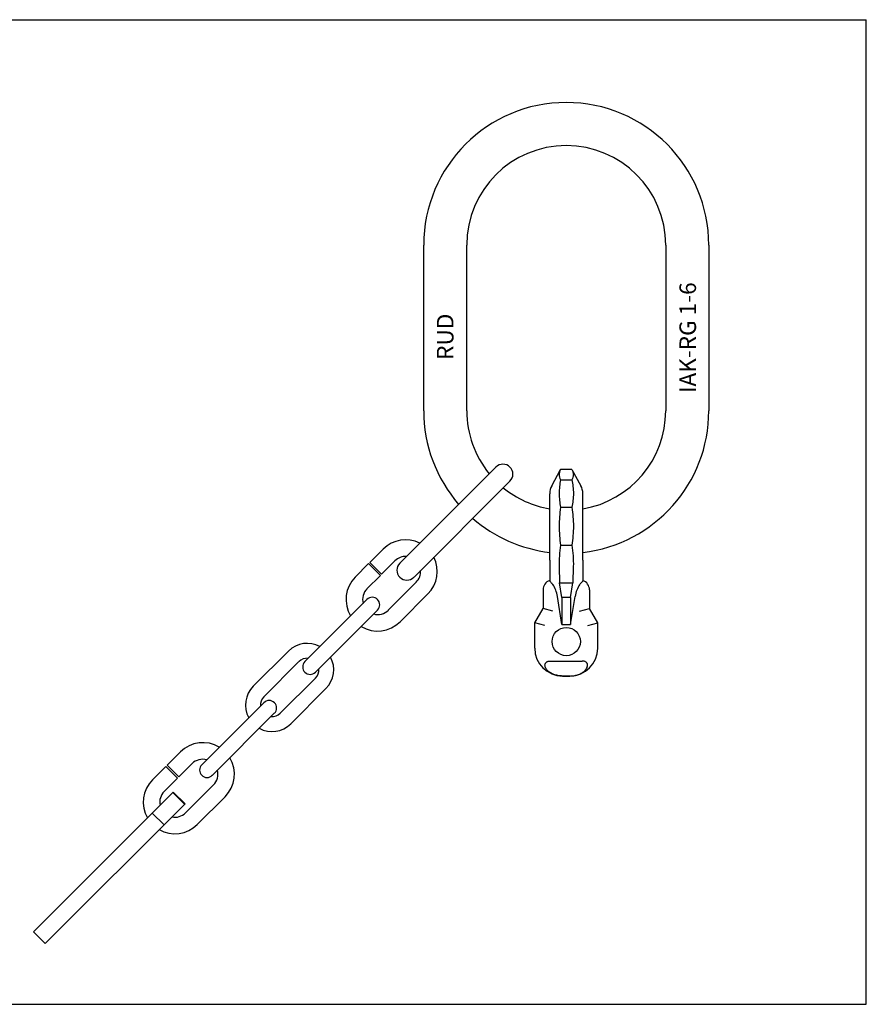
# Model space of a CAD drawing. Units: millimetres. Extents: x 0 to 420, y 0 to 297.
# Drawn here: x 165 to 420, y 0 to 297 of the extents above; entities that cross this region are included whole.
import ezdxf

# ---------------------------------------------------------------- set-up
doc = ezdxf.new("R2010")
doc.units = ezdxf.units.MM
doc.header["$LTSCALE"] = 23.1
doc.layers.get('0').update_dxf_attribs({"linetype": 'CONTINUOUS'})
for name, color, linetype in [('BEZUGSACHSEN', 7, 'CONTINUOUS'), ('KONSTRUKTIONSELEMENTE', 7, 'CONTINUOUS'), ('RUNDUNGEN', 7, 'CONTINUOUS')]:
    doc.layers.add(name, color=color, linetype=linetype)
doc.styles.get("Standard").update_dxf_attribs({"font": 'txt', "width": 0.7})

msp = doc.modelspace()

# ---------------------------------------------------------------- linework, layer by layer
at = {"color": 7, "linetype": 'CONTINUOUS'}
for p, q in [((0, 297), (420, 297)), ((420, 0), (420, 297)), ((286.5, 179.02), (286.5, 229.02)), ((299.5, 179.02), (299.5, 229.02)), ((359.5, 229.02), (359.5, 179.02)), ((372.5, 229.02), (372.5, 179.02)), ((325.12, 156.43), (327.79, 161.3)), ((331.21, 161.3), (327.79, 161.3)), ((327.79, 158.24), (331.21, 158.24)), ((327.79, 149.91), (331.21, 149.91)), ((327.79, 138.52), (331.21, 138.52)), ((324.5, 133.99), (324.5, 127.8)), ((327.37, 132.08), (327.47, 127.13)), ((331.63, 132.08), (331.53, 127.13)), ((322.5, 125.02), (322.5, 119.35)), ((327.47, 127.13), (331.53, 127.13)), ((328.19, 122.66), (327.47, 127.13)), ((330.82, 122.66), (331.53, 127.13)), ((328.19, 114.56), (326.83, 123.02)), ((330.82, 122.66), (328.19, 122.66)), ((328.19, 122.66), (328.19, 114.56)), ((330.82, 122.66), (330.82, 114.56)), ((320, 115.02), (322.5, 119.35)), ((325.5, 118.55), (322.5, 119.35)), ((320, 107.42), (320, 115.02)), ((323, 114.22), (320, 115.02)), ((328.19, 114.56), (330.82, 114.56)), ((324.67, 103.52), (334.34, 103.52)), ((328.4, 99.03), (330.6, 99.03)), ((330.6, 99.02), (328.4, 99.02)), ((0, 0), (420, 0))]:
    msp.add_line(p, q, dxfattribs=at)
for centre, radius, start, end in [((329.5, 229.02), 43, 0, 180), ((329.5, 229.02), 30, 0, 180), ((329.5, 179.02), 43, 180, 220.9976), ((329.5, 179.02), 30, 180, 219.2597), ((329.5, 179.02), 43, 276.6788, 360), ((329.5, 179.02), 30, 279.5981, 360), ((329.5, 179.02), 30, 230.7403, 260.4019), ((329.5, 179.02), 43, 229.0024, 263.3212), ((325.5, 125.02), 3, 109.4712, 180), ((328.4, 107.42), 8.4, 180, 270)]:
    msp.add_arc(centre, radius, start, end, dxfattribs=at)
msp.add_ellipse((324.21, 123.02), major_axis=(-1.09, 4.97), ratio=0.507118, start_param=-1.681252, end_param=-0.898121, dxfattribs=at)
for points, knots in [([(327.79, 161.3), (327.66, 161.05), (327.5, 160.68), (327.39, 160.16), (327.36, 159.77), (327.39, 159.38), (327.5, 158.86), (327.66, 158.49), (327.79, 158.24)], [0, 0, 0, 0, 0.25785, 0.380027, 0.5, 0.619973, 0.74215, 1, 1, 1, 1]), ([(331.21, 161.3), (331.34, 161.05), (331.51, 160.68), (331.62, 160.16), (331.65, 159.77), (331.62, 159.38), (331.51, 158.86), (331.34, 158.49), (331.21, 158.24)], [0, 0, 0, 0, 0.25785, 0.380027, 0.5, 0.619973, 0.74215, 1, 1, 1, 1]), ([(327.79, 158.24), (327.65, 157.56), (327.44, 156.17), (327.33, 154.08), (327.44, 151.98), (327.65, 150.59), (327.79, 149.91)], [0, 0, 0, 0, 0.250635, 0.5, 0.749365, 1, 1, 1, 1]), ([(331.21, 158.24), (331.35, 157.56), (331.57, 156.17), (331.68, 154.08), (331.57, 151.98), (331.35, 150.59), (331.21, 149.91)], [0, 0, 0, 0, 0.250635, 0.5, 0.749365, 1, 1, 1, 1]), ([(327.79, 149.91), (327.65, 148.97), (327.44, 147.07), (327.33, 144.21), (327.44, 141.36), (327.65, 139.46), (327.79, 138.52)], [0, 0, 0, 0, 0.250049, 0.5, 0.749951, 1, 1, 1, 1]), ([(331.21, 149.91), (331.35, 148.97), (331.57, 147.07), (331.68, 144.21), (331.57, 141.36), (331.35, 139.46), (331.21, 138.52)], [0, 0, 0, 0, 0.250049, 0.5, 0.749951, 1, 1, 1, 1]), ([(327.79, 138.52), (327.64, 137.45), (327.4, 135.31), (327.35, 133.16), (327.37, 132.08)], [0, 0, 0, 0, 0.500096, 1, 1, 1, 1]), ([(331.21, 138.52), (331.37, 137.45), (331.6, 135.31), (331.65, 133.16), (331.63, 132.08)], [0, 0, 0, 0, 0.500096, 1, 1, 1, 1]), ([(324.5, 127.8), (324.5, 127.78), (324.51, 127.74), (324.54, 127.68), (324.59, 127.6), (324.7, 127.47), (324.87, 127.27), (325.03, 127.11), (325.12, 127.02)], [0, 0, 0, 0, 0.051959, 0.122701, 0.214386, 0.327901, 0.621132, 1, 1, 1, 1]), ([(325.5, 126.55), (325.47, 126.59), (325.36, 126.76), (325.22, 126.91), (325.12, 127.02)], [0, 0, 0, 0, 0.263774, 1, 1, 1, 1]), ([(328.4, 99.03), (328, 99.03), (327.21, 99.09), (326.05, 99.36), (325.14, 99.74), (324.49, 100.14), (324.05, 100.49), (323.66, 100.88), (323.35, 101.32), (323.14, 101.8), (323.06, 102.23), (323.1, 102.57), (323.19, 102.82), (323.33, 103.05), (323.54, 103.24), (323.79, 103.38), (324.07, 103.47), (324.37, 103.51), (324.57, 103.52), (324.67, 103.52)], [0, 0, 0, 0, 0.132537, 0.263874, 0.392753, 0.455921, 0.517948, 0.578655, 0.637902, 0.695665, 0.752261, 0.780593, 0.809281, 0.838756, 0.869376, 0.901169, 0.933789, 0.966827, 1, 1, 1, 1])]:
    msp.add_open_spline(points, degree=3, knots=knots, dxfattribs=at)
at = {"layer": 'BEZUGSACHSEN', "color": 7, "linetype": 'CONTINUOUS'}
for p, q in [((324.5, 133.99), (324.5, 154.02)), ((334.5, 133.99), (334.5, 154.02))]:
    msp.add_line(p, q, dxfattribs=at)
msp.add_circle((329.5, 109.42), 4.27, dxfattribs=at)
for start, end in [(151.2376, 180), (0, 28.7624)]:
    msp.add_arc((329.5, 154.02), 5, start, end, dxfattribs=at)
at = {"layer": 'KONSTRUKTIONSELEMENTE', "color": 7, "linetype": 'CONTINUOUS'}
for p, q in [((279.3, 133.06), (308.24, 162)), ((331.21, 161.3), (333.89, 156.43)), ((283.59, 128.86), (312.48, 157.76)), ((274.28, 137.3), (270.25, 133.27)), ((277.81, 133.76), (273.78, 129.73)), ((269.89, 132.92), (265.86, 128.89)), ((273.43, 129.38), (269.89, 132.92)), ((273.78, 129.73), (270.25, 133.27)), ((273.43, 129.38), (269.4, 125.35)), ((275.83, 118.92), (284.25, 127.33)), ((250.66, 103.36), (269.37, 122.07)), ((279.37, 115.38), (287.78, 123.79)), ((253.84, 100.18), (272.55, 118.89)), ((245.71, 106.54), (235.1, 95.93)), ((248.89, 103.36), (238.29, 92.75)), ((243.24, 87.8), (253.84, 98.41)), ((246.42, 84.62), (257.02, 95.23)), ((219.55, 72.25), (238.26, 90.96)), ((222.73, 69.06), (241.44, 87.77)), ((213.11, 76.14), (209.08, 72.11)), ((208.73, 71.75), (204.7, 67.72)), ((212.26, 68.22), (208.73, 71.75)), ((212.62, 68.57), (209.08, 72.11)), ((216.65, 72.6), (212.62, 68.57)), ((212.26, 68.22), (208.23, 64.19)), ((214.67, 57.75), (223.08, 66.17)), ((218.2, 54.22), (226.62, 62.63))]:
    msp.add_line(p, q, dxfattribs=at)
for centre, radius, start, end in [((310.41, 159.93), 3, 315, 135), ((281.03, 130.55), 9.55, 63.3391, 135), ((281.03, 130.55), 4.55, 86.2724, 135), ((281.03, 130.55), 9.55, 315, 26.6609), ((281.42, 130.94), 3, 135, 315), ((281.03, 130.55), 4.55, 315, 3.7276), ((272.62, 122.13), 9.55, 135, 211.3703), ((272.62, 122.13), 4.55, 135, 195.3478), ((270.99, 120.51), 2.25, 315, 135), ((272.62, 122.13), 4.55, 254.6522, 315), ((272.62, 122.13), 9.55, 238.6297, 315), ((251.37, 100.88), 8, 61.3643, 135), ((251.37, 100.88), 3.5, 85.1539, 135), ((251.37, 100.88), 8, 315, 28.6357), ((252.25, 101.77), 2.25, 135, 315), ((251.37, 100.88), 3.5, 315, 4.8461), ((240.76, 90.28), 8, 135, 208.6357), ((240.76, 90.28), 3.5, 135, 184.8461), ((239.88, 89.39), 2.25, 315, 135), ((240.76, 90.28), 3.5, 265.1539, 315), ((240.76, 90.28), 8, 241.3643, 315), ((219.87, 69.38), 9.55, 58.6297, 135), ((219.87, 69.38), 9.55, 315, 31.3703), ((219.87, 69.38), 4.55, 74.6522, 135), ((221.14, 70.66), 2.25, 135, 315), ((219.87, 69.38), 4.55, 315, 15.3478), ((211.45, 60.97), 9.55, 135, 209.8049), ((211.45, 60.97), 4.55, 135, 191.6417), ((211.45, 60.97), 4.55, 258.3583, 315), ((211.45, 60.97), 9.55, 240.1951, 315)]:
    msp.add_arc(centre, radius, start, end, dxfattribs=at)
at = {"layer": 'RUNDUNGEN', "color": 7, "linetype": 'CONTINUOUS'}
for p, q in [((334.5, 133.99), (334.5, 127.8)), ((336.5, 125.02), (336.5, 119.35)), ((330.82, 114.56), (332.17, 123.02)), ((333.5, 118.55), (336.5, 119.35)), ((339, 115.02), (336.5, 119.35)), ((336, 114.22), (339, 115.02)), ((339, 107.42), (339, 115.02)), ((168.85, 21.9), (210.98, 64.03)), ((214.4, 60.38), (210.86, 63.91)), ((210.98, 64.03), (214.51, 60.5)), ((172.38, 18.36), (214.51, 60.5)), ((204.64, 57.69), (208.18, 54.16)), ((172.38, 18.36), (168.85, 21.9))]:
    msp.add_line(p, q, dxfattribs=at)
for centre, radius, start, end in [((333.5, 125.02), 3, 0, 70.5288), ((330.6, 107.42), 8.4, 270, 360)]:
    msp.add_arc(centre, radius, start, end, dxfattribs=at)
msp.add_ellipse((334.8, 123.02), major_axis=(1.09, 4.97), ratio=0.507118, start_param=0.898121, end_param=1.681252, dxfattribs=at)
for points, knots in [([(334.5, 127.8), (334.5, 127.78), (334.49, 127.74), (334.46, 127.68), (334.41, 127.6), (334.31, 127.47), (334.13, 127.27), (333.97, 127.11), (333.89, 127.02)], [0, 0, 0, 0, 0.051959, 0.122701, 0.214386, 0.327901, 0.621132, 1, 1, 1, 1]), ([(333.5, 126.55), (333.53, 126.59), (333.65, 126.76), (333.78, 126.91), (333.89, 127.02)], [0, 0, 0, 0, 0.263774, 1, 1, 1, 1]), ([(330.6, 99.03), (331, 99.03), (331.8, 99.09), (332.96, 99.36), (333.86, 99.74), (334.51, 100.14), (334.96, 100.49), (335.34, 100.88), (335.65, 101.32), (335.87, 101.8), (335.94, 102.23), (335.9, 102.57), (335.82, 102.82), (335.67, 103.05), (335.47, 103.24), (335.21, 103.38), (334.93, 103.47), (334.64, 103.51), (334.44, 103.52), (334.34, 103.52)], [0, 0, 0, 0, 0.132537, 0.263874, 0.392753, 0.455921, 0.517948, 0.578655, 0.637902, 0.695665, 0.752261, 0.780593, 0.809281, 0.838756, 0.869376, 0.901169, 0.933789, 0.966827, 1, 1, 1, 1])]:
    msp.add_open_spline(points, degree=3, knots=knots, dxfattribs=at)

# ---------------------------------------------------------------- texts
at = {"color": 5, "linetype": 'CONTINUOUS', "char_height": 5, "attachment_point": 1, "rotation": 90, "line_spacing_factor": 0.9}
for s, insert, width in [('IAK-RG 1-6', (363.64, 184.36), 38.0952), ('RUD', (290.49, 194.39), 13.3333)]:
    msp.add_mtext(s, dxfattribs=dict(at, insert=insert, width=width))

doc.saveas('drawing.dxf')
